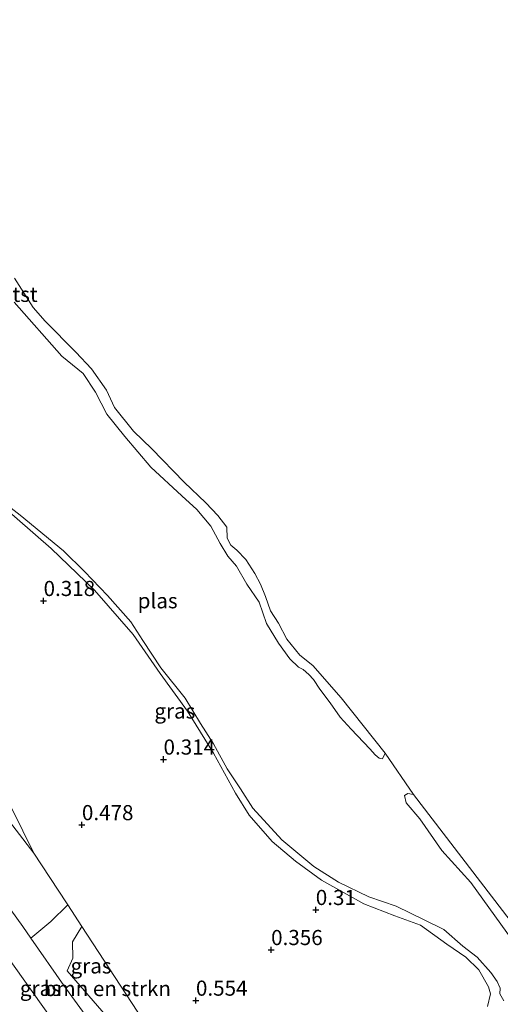
# Model space of a CAD drawing. Units: metres. Extents: x 72407 to 80000, y 393750 to 400002.
# Drawn here: x 73536 to 73615, y 398959 to 399122 of the extents above; entities that cross this region are included whole.
import ezdxf
from ezdxf.enums import TextEntityAlignment as Align

# ---------------------------------------------------------------- set-up
doc = ezdxf.new("R2010")
doc.units = ezdxf.units.M
doc.layers.get('0').update_dxf_attribs({"lineweight": 25})
for name, color, linetype, lineweight in [('B-ME-GR-BOMENSTRUIKEN-GV-B6', 93, 'Continuous', 18), ('B-ME-GW-HOOGTEPUNT-S-B1', 10, 'Continuous', 25), ('B-ME-GW-KRUINLIJN-L-B1', 93, 'Continuous', 18), ('B-ME-GW-TEENLIJN-L-B1', 93, 'Continuous', 18), ('B-ME-IE-GRASLAND-GV-B6', 93, 'Continuous', 18), ('B-ME-IE-HULPGEOMETRIE-L-B1', 53, 'Continuous', 18), ('B-ME-OB-BEKLEDING-GV-B6', 253, 'Continuous', 18), ('B-ME-OB-WATERLIJN-L-B1', 133, 'OB-WATERLIJN', 18), ('B-ME-OG-WATER-GV-B6', 153, 'Continuous', 18)]:
    doc.layers.add(name, color=color, linetype=linetype, lineweight=lineweight)
doc.styles.add('NLCS-ISO', font='NLCS-ISO.TTF')
doc.linetypes.add('OB-WATERLIJN', pattern='A,10,[32,NLCS.SHX,S=2,R=0,X=0,Y=0],-12', length=22)

# ---------------------------------------------------------------- blocks, each defined once
blk = doc.blocks.new('hoogtepunt')
for p, q in [((-0.5, 0), (0.5, 0)), ((0, 0.5), (0, -0.5))]:
    blk.add_line(p, q)

msp = doc.modelspace()

# ---------------------------------------------------------------- linework, layer by layer
at = {"layer": 'B-ME-GR-BOMENSTRUIKEN-GV-B6'}
for points in [[(73496.159, 399028.512, 2.755), (73499.354, 399030.678, 1.986), (73508.219, 399022.029, 1.475), (73512.976, 399017.839, 1.235), (73516.758, 399014.135, 1.064), (73523.794, 399002.872, 1.243), (73529.829, 398994.833, 0.977), (73538.122, 398984.131, 0.835), (73543.471, 398975.948, 0.888), (73543.704, 398975.592, 0.874), (73540.922, 398972.854, 2.012), (73537.624, 398970.081, 2.698), (73536.291, 398972.01, 2.643), (73518.743, 398996.287, 2.822), (73502.99, 399018.15, 2.784), (73496.159, 399028.512, 2.755)], [(73546.03, 398972.036, 0.874), (73555.193, 398958.028, 0.869), (73558.415, 398953.457, 0.919), (73557.186, 398953.412, 1.213), (73551.496, 398955.612, 2.065), (73543.622, 398964.719, 2.324), (73544.561, 398966.775, 2.168), (73544.469, 398969.477, 1.791), (73546.03, 398972.036, 0.874)]]:
    msp.add_polyline3d(points, dxfattribs=at)
at = {"layer": 'B-ME-GW-KRUINLIJN-L-B1'}
for points in [[(73433.722, 399121.891, 4.791), (73439.611, 399110.832, 5.183), (73442.613, 399105.71, 5.004), (73448.809, 399096.213, 4.422), (73457.37, 399083.441, 3.641), (73463.195, 399074.739, 3.184), (73466.249, 399070.604, 3.108), (73467.733, 399069.094, 2.956), (73469.083, 399067.515, 2.761), (73477.85, 399053.134, 2.693), (73490.963, 399036.395, 2.682), (73492.093, 399034.681, 2.656), (73493.338, 399032.792, 2.671), (73496.159, 399028.512, 2.755), (73502.99, 399018.15, 2.784), (73518.743, 398996.287, 2.822), (73536.291, 398972.01, 2.643), (73537.624, 398970.081, 2.698), (73543.038, 398962.249, 2.701), (73556.451, 398943.885, 2.655)], [(73529.224, 399044.667, 0.329), (73540.956, 399034.482, 0.374), (73548.124, 399027.633, 0.374), (73554.511, 399020.305, 0.34), (73559.002, 399013.833, 0.344), (73563.501, 399007.627, 0.336), (73567.812, 399000.656, 0.355), (73571.418, 398994.037, 0.374), (73573.692, 398990.451, 0.401), (73577.462, 398986.07, 0.42), (73581.355, 398982.807, 0.416), (73585.65, 398979.709, 0.412), (73592.629, 398975.757, 0.401), (73597.741, 398973.771, 0.382), (73602.017, 398972.219, 0.378), (73606.339, 398969.117, 0.389), (73609.492, 398966.94, 0.378), (73611.646, 398964.851, 0.428), (73613.211, 398962.074, 0.42), (73613.547, 398960.91, 0.359), (73613.055, 398958.782, 0.363)]]:
    msp.add_polyline3d(points, dxfattribs=at)
at = {"layer": 'B-ME-GW-TEENLIJN-L-B1'}
for points in [[(73452.517, 399113.71, 0.469), (73456.49, 399106.075, 0.511), (73462.316, 399094.151, 0.74), (73469.028, 399082.305, 0.884), (73477.719, 399071.221, 0.942), (73481.371, 399066.021, 0.835), (73486.136, 399062.169, 0.713), (73490.535, 399057.266, 0.546), (73497.97, 399047.226, 0.511), (73502.368, 399040.801, 0.511), (73503.536, 399039.095, 0.511), (73507.183, 399033.765, 0.534), (73515.465, 399022.692, 0.519), (73527.497, 399003.663, 0.565), (73534.477, 398991.527, 0.633), (73538.122, 398984.131, 0.835), (73543.471, 398975.948, 0.888), (73543.704, 398975.592, 0.874), (73546.03, 398972.036, 0.874), (73555.193, 398958.028, 0.869)], [(73615.406, 398865.81, 2.933), (73607.658, 398874.299, 2.895), (73598.236, 398885.44, 2.864), (73585.867, 398899.233, 2.921), (73575.378, 398910.985, 2.998), (73565.491, 398922.615, 3.032), (73556.117, 398935.862, 2.979), (73549.692, 398944.479, 3.024), (73544.022, 398952.538, 3.123), (73533.384, 398967.557, 3.02), (73519.914, 398986.147, 3.028), (73502.814, 399010.717, 3.1), (73498.458, 399017.285, 3.108), (73490.042, 399029.148, 3.074), (73480.702, 399042.714, 2.959), (73471.976, 399054.885, 3.009), (73466.81, 399061.057, 3.146), (73462.875, 399066.259, 3.291), (73456.835, 399073.849, 3.481), (73452.028, 399080.555, 3.839), (73446.414, 399087.944, 4.425), (73442.883, 399093.168, 4.68), (73441.79, 399095.001, 4.757), (73439.614, 399098.799, 4.993)]]:
    msp.add_polyline3d(points, dxfattribs=at)
at = {"layer": 'B-ME-IE-GRASLAND-GV-B6'}
for points in [[(73433.722, 399121.891, 4.791), (73439.611, 399110.832, 5.183), (73442.613, 399105.71, 5.004), (73448.809, 399096.213, 4.422), (73457.37, 399083.441, 3.641), (73463.195, 399074.739, 3.184), (73466.249, 399070.604, 3.108), (73467.733, 399069.094, 2.956), (73469.083, 399067.515, 2.761), (73477.85, 399053.134, 2.693), (73490.963, 399036.395, 2.682), (73492.093, 399034.681, 2.656), (73493.338, 399032.792, 2.671), (73496.159, 399028.512, 2.755), (73502.99, 399018.15, 2.784), (73518.743, 398996.287, 2.822), (73536.291, 398972.01, 2.643), (73537.624, 398970.081, 2.698), (73543.038, 398962.249, 2.701), (73556.451, 398943.885, 2.655)], [(73613.055, 398958.782, 0.363), (73613.547, 398960.91, 0.359), (73613.211, 398962.074, 0.42), (73611.646, 398964.851, 0.428), (73609.492, 398966.94, 0.378), (73606.339, 398969.117, 0.389), (73602.017, 398972.219, 0.378), (73597.741, 398973.771, 0.382), (73592.629, 398975.757, 0.401), (73585.65, 398979.709, 0.412), (73581.355, 398982.807, 0.416), (73577.462, 398986.07, 0.42), (73573.692, 398990.451, 0.401), (73571.418, 398994.037, 0.374), (73567.812, 399000.656, 0.355), (73563.501, 399007.627, 0.336), (73559.002, 399013.833, 0.344), (73554.511, 399020.305, 0.34), (73548.124, 399027.633, 0.374), (73540.956, 399034.482, 0.374), (73529.224, 399044.667, 0.329)], [(73529.224, 399044.667, 0.329), (73540.956, 399034.482, 0.374), (73548.124, 399027.633, 0.374), (73554.511, 399020.305, 0.34), (73559.002, 399013.833, 0.344), (73563.501, 399007.627, 0.336), (73567.812, 399000.656, 0.355), (73571.418, 398994.037, 0.374), (73573.692, 398990.451, 0.401), (73577.462, 398986.07, 0.42), (73581.355, 398982.807, 0.416), (73585.65, 398979.709, 0.412), (73592.629, 398975.757, 0.401), (73597.741, 398973.771, 0.382), (73602.017, 398972.219, 0.378), (73606.339, 398969.117, 0.389), (73609.492, 398966.94, 0.378), (73611.646, 398964.851, 0.428), (73613.211, 398962.074, 0.42), (73613.547, 398960.91, 0.359), (73613.055, 398958.782, 0.363)], [(73530.537, 399044.085, 0.02), (73535.853, 399040.013, 0.02), (73542.991, 399034.093, 0.02), (73546.474, 399030.695, 0.02), (73550.289, 399026.724, 0.02), (73554.108, 399022.371, 0.02), (73556.097, 399019.269, 0.02), (73559.113, 399014.799, 0.02), (73563.103, 399009.738, 0.02), (73565.668, 399005.57, 0.02), (73567.804, 399002.201, 0.02), (73570.06, 398998.091, 0.02), (73572.226, 398994.759, 0.02), (73574.308, 398991.592, 0.02), (73579.073, 398986.34, 0.02), (73584.389, 398981.927, 0.02), (73588.462, 398979.333, 0.02), (73593.447, 398976.929, 0.02), (73597.951, 398975.373, 0.02), (73602.603, 398973.122, 0.02), (73605.833, 398971.55, 0.02), (73608.99, 398968.779, 0.02), (73611.388, 398966.939, 0.02), (73613.635, 398964.448, 0.02), (73614.66, 398962.92, 0.02), (73615.153, 398961.815, 0.02), (73615.12, 398960.908, 0.02), (73615.745, 398959.76, 0.02)], [(73503.536, 399039.095, 0.511), (73507.183, 399033.765, 0.534), (73515.465, 399022.692, 0.519), (73527.497, 399003.663, 0.565), (73534.477, 398991.527, 0.633), (73538.122, 398984.131, 0.835), (73529.829, 398994.833, 0.977), (73523.794, 399002.872, 1.243), (73516.758, 399014.135, 1.064), (73512.976, 399017.839, 1.235), (73508.219, 399022.029, 1.475), (73499.354, 399030.678, 1.986), (73500.836, 399032.052, 1.513), (73500.659, 399035.508, 1.205), (73503.536, 399039.095, 0.511)], [(73555.193, 398958.028, 0.869), (73546.03, 398972.036, 0.874), (73543.704, 398975.592, 0.874), (73543.471, 398975.948, 0.888), (73538.122, 398984.131, 0.835), (73534.477, 398991.527, 0.633)], [(73544.022, 398952.538, 3.123), (73533.384, 398967.557, 3.02)], [(73533.384, 398967.557, 3.02), (73544.022, 398952.538, 3.123)]]:
    msp.add_polyline3d(points, dxfattribs=at)
at = {"layer": 'B-ME-IE-HULPGEOMETRIE-L-B1'}
msp.add_line((73600.83, 398993.821, 0.02), (73596.16, 399000.682, 0.02), dxfattribs=at)
at = {"layer": 'B-ME-OB-BEKLEDING-GV-B6'}
for points in [[(73534.927, 399079.172, 0.02), (73537.972, 399074.308, 0.02), (73539.965, 399072.075, 0.02), (73545.052, 399066.928, 0.02), (73547.638, 399064.166, 0.02), (73550.11, 399060.664, 0.02), (73551.445, 399057.8, 0.02), (73554.582, 399053.913, 0.02), (73557.622, 399050.944, 0.02), (73562.97, 399045.482, 0.02), (73566.533, 399042.053, 0.02), (73568.521, 399039.941, 0.02), (73569.97, 399038, 0.02), (73570.066, 399036.192, 0.02), (73570.646, 399035.031, 0.02), (73571.666, 399034.244, 0.02), (73573.157, 399032.658, 0.02), (73574.624, 399030.353, 0.02), (73575.58, 399028.628, 0.02), (73576.387, 399026.552, 0.02), (73577.192, 399024.168, 0.02), (73578.535, 399022.156, 0.02), (73579.927, 399019.533, 0.02), (73582.063, 399016.874, 0.02), (73584.216, 399015.143, 0.02), (73588.876, 399009.808, 0.02), (73596.16, 399000.682, 0.02), (73595.727, 398999.741, 0.02), (73595.156, 398999.826, 0.02), (73594.525, 399000.387, 0.02), (73593.605, 399001.388, 0.02), (73590.546, 399004.623, 0.02), (73588.703, 399006.613, 0.02), (73587.094, 399009.015, 0.02), (73585.377, 399011.271, 0.02), (73584.33, 399012.833, 0.02), (73583.536, 399013.648, 0.02), (73582.599, 399014.512, 0.02), (73581.859, 399014.876, 0.02), (73580.421, 399016.272, 0.02), (73578.556, 399018.842, 0.02), (73576.533, 399022.121, 0.02), (73575.312, 399025.641, 0.02), (73573.288, 399028.607, 0.02), (73571.576, 399031.592, 0.02), (73570.136, 399033.256, 0.02), (73568.884, 399035.345, 0.02), (73567.325, 399038.191, 0.02), (73565.016, 399040.915, 0.02), (73562.563, 399043.212, 0.02), (73557.436, 399047.959, 0.02), (73553.129, 399053.024, 0.02), (73550.184, 399056.716, 0.02), (73548.303, 399060.355, 0.02), (73546.276, 399063.403, 0.02), (73542.717, 399066.267, 0.02), (73534.871, 399075.185, 0.02)], [(73617.258, 398969.634, 0.02), (73610.312, 398979.285, 0.02), (73605.506, 398984.601, 0.02), (73601.891, 398989.8, 0.02), (73599.615, 398992.477, 0.02), (73599.365, 398993.702, 0.02), (73599.931, 398993.983, 0.02), (73600.83, 398993.821, 0.02), (73616.798, 398973.035, 0.02)], [(73537.624, 398970.081, 2.698), (73540.922, 398972.854, 2.012), (73543.704, 398975.592, 0.874), (73546.03, 398972.036, 0.874), (73544.469, 398969.477, 1.791), (73544.561, 398966.775, 2.168), (73543.622, 398964.719, 2.324), (73551.496, 398955.612, 2.065), (73557.186, 398953.412, 1.213), (73558.415, 398953.457, 0.919), (73562.536, 398947.613, 0.893), (73561.083, 398945.711, 1.86), (73562.139, 398939.944, 2.283), (73562.762, 398935.377, 2.633), (73556.451, 398943.885, 2.655), (73543.038, 398962.249, 2.701), (73537.624, 398970.081, 2.698)]]:
    msp.add_polyline3d(points, dxfattribs=at)
at = {"layer": 'B-ME-OB-WATERLIJN-L-B1'}
for points in [[(73596.16, 399000.682, 0.02), (73588.876, 399009.808, 0.02), (73584.216, 399015.143, 0.02), (73582.063, 399016.874, 0.02), (73579.927, 399019.533, 0.02), (73578.535, 399022.156, 0.02), (73577.192, 399024.168, 0.02), (73576.387, 399026.552, 0.02), (73575.58, 399028.628, 0.02), (73574.624, 399030.353, 0.02), (73573.157, 399032.658, 0.02), (73571.666, 399034.244, 0.02), (73570.646, 399035.031, 0.02), (73570.066, 399036.192, 0.02), (73569.97, 399038, 0.02), (73568.521, 399039.941, 0.02), (73566.533, 399042.053, 0.02), (73562.97, 399045.482, 0.02), (73557.622, 399050.944, 0.02), (73554.582, 399053.913, 0.02), (73551.445, 399057.8, 0.02), (73550.11, 399060.664, 0.02), (73547.638, 399064.166, 0.02), (73545.052, 399066.928, 0.02), (73539.965, 399072.075, 0.02), (73537.972, 399074.308, 0.02), (73534.927, 399079.172, 0.02)], [(73714.057, 398852.001, 0.023), (73708.709, 398857.561, 0.02), (73702.864, 398864.497, 0.02), (73699.386, 398869.749, 0.02), (73696.815, 398872.381, 0.02), (73695.509, 398873.106, 0.02), (73694.287, 398873.755, 0.02), (73693.712, 398873.866, 0.02), (73693.448, 398874.839, 0.02), (73693.583, 398876.395, 0.02), (73693.317, 398877.716, 0.02), (73691.956, 398879.696, 0.02), (73684.439, 398888.854, 0.02), (73677.854, 398896.889, 0.02), (73664.147, 398913.558, 0.02), (73646.207, 398935.935, 0.02), (73634.339, 398949.418, 0.02), (73616.798, 398973.035, 0.02), (73600.83, 398993.821, 0.02)]]:
    msp.add_polyline3d(points, dxfattribs=at)
at = {"layer": 'B-ME-OG-WATER-GV-B6'}
for points in [[(73616.798, 398973.035, 0.02), (73600.83, 398993.821, 0.02), (73596.16, 399000.682, 0.02), (73588.876, 399009.808, 0.02), (73584.216, 399015.143, 0.02), (73582.063, 399016.874, 0.02), (73579.927, 399019.533, 0.02), (73578.535, 399022.156, 0.02), (73577.192, 399024.168, 0.02), (73576.387, 399026.552, 0.02), (73575.58, 399028.628, 0.02), (73574.624, 399030.353, 0.02), (73573.157, 399032.658, 0.02), (73571.666, 399034.244, 0.02), (73570.646, 399035.031, 0.02), (73570.066, 399036.192, 0.02), (73569.97, 399038, 0.02), (73568.521, 399039.941, 0.02), (73566.533, 399042.053, 0.02), (73562.97, 399045.482, 0.02), (73557.622, 399050.944, 0.02), (73554.582, 399053.913, 0.02), (73551.445, 399057.8, 0.02), (73550.11, 399060.664, 0.02), (73547.638, 399064.166, 0.02), (73545.052, 399066.928, 0.02), (73539.965, 399072.075, 0.02), (73537.972, 399074.308, 0.02), (73534.927, 399079.172, 0.02)], [(73534.871, 399075.185, 0.02), (73542.717, 399066.267, 0.02), (73546.276, 399063.403, 0.02), (73548.303, 399060.355, 0.02), (73550.184, 399056.716, 0.02), (73553.129, 399053.024, 0.02), (73557.436, 399047.959, 0.02), (73562.563, 399043.212, 0.02), (73565.016, 399040.915, 0.02), (73567.325, 399038.191, 0.02), (73568.884, 399035.345, 0.02), (73570.136, 399033.256, 0.02), (73571.576, 399031.592, 0.02), (73573.288, 399028.607, 0.02), (73575.312, 399025.641, 0.02), (73576.533, 399022.121, 0.02), (73578.556, 399018.842, 0.02), (73580.421, 399016.272, 0.02), (73581.859, 399014.876, 0.02), (73582.599, 399014.512, 0.02), (73583.536, 399013.648, 0.02), (73584.33, 399012.833, 0.02), (73585.377, 399011.271, 0.02), (73587.094, 399009.015, 0.02), (73588.703, 399006.613, 0.02), (73590.546, 399004.623, 0.02), (73593.605, 399001.388, 0.02), (73594.525, 399000.387, 0.02), (73595.156, 398999.826, 0.02), (73595.727, 398999.741, 0.02), (73596.16, 399000.682, 0.02), (73600.83, 398993.821, 0.02), (73599.931, 398993.983, 0.02), (73599.365, 398993.702, 0.02), (73599.615, 398992.477, 0.02), (73601.891, 398989.8, 0.02), (73605.506, 398984.601, 0.02), (73610.312, 398979.285, 0.02), (73617.258, 398969.634, 0.02)], [(73615.745, 398959.76, 0.02), (73615.12, 398960.908, 0.02), (73615.153, 398961.815, 0.02), (73614.66, 398962.92, 0.02), (73613.635, 398964.448, 0.02), (73611.388, 398966.939, 0.02), (73608.99, 398968.779, 0.02), (73605.833, 398971.55, 0.02), (73602.603, 398973.122, 0.02), (73597.951, 398975.373, 0.02), (73593.447, 398976.929, 0.02), (73588.462, 398979.333, 0.02), (73584.389, 398981.927, 0.02), (73579.073, 398986.34, 0.02), (73574.308, 398991.592, 0.02), (73572.226, 398994.759, 0.02), (73570.06, 398998.091, 0.02), (73567.804, 399002.201, 0.02), (73565.668, 399005.57, 0.02), (73563.103, 399009.738, 0.02), (73559.113, 399014.799, 0.02), (73556.097, 399019.269, 0.02), (73554.108, 399022.371, 0.02), (73550.289, 399026.724, 0.02), (73546.474, 399030.695, 0.02), (73542.991, 399034.093, 0.02), (73535.853, 399040.013, 0.02), (73530.537, 399044.085, 0.02)]]:
    msp.add_polyline3d(points, dxfattribs=at)

# ---------------------------------------------------------------- block references
at = {"layer": 'B-ME-GW-HOOGTEPUNT-S-B1', "rotation": 90}
for p in [(73539.713, 399025.859, 0.318), (73539.713, 399025.859, 0.318), (73559.534, 398999.652, 0.314), (73559.534, 398999.652, 0.314), (73546.045, 398988.814, 0.478), (73546.045, 398988.814, 0.478), (73584.695, 398974.788, 0.31), (73584.695, 398974.788, 0.31), (73577.315, 398968.172, 0.356), (73577.315, 398968.172, 0.356), (73564.889, 398959.807, 0.554), (73564.889, 398959.807, 0.554)]:
    msp.add_blockref('hoogtepunt', p, dxfattribs=at)

# ---------------------------------------------------------------- texts
at = {"layer": 'B-ME-GR-BOMENSTRUIKEN-GV-B6', "ltscale": 0.2, "style": 'NLCS-ISO'}
msp.add_text('bmn en strkn', height=2.5, dxfattribs=at).set_placement((73550.2527, 398961.7732), align=Align.MIDDLE_CENTER)
at = {"layer": 'B-ME-GW-HOOGTEPUNT-S-B1', "ltscale": 0.2, "style": 'NLCS-ISO'}
for s, p in [('0.318', (73539.713, 399025.859, 0.318)), ('0.318', (73539.713, 399025.859, 0.318)), ('0.314', (73559.534, 398999.652, 0.314)), ('0.314', (73559.534, 398999.652, 0.314)), ('0.478', (73546.045, 398988.814, 0.478)), ('0.478', (73546.045, 398988.814, 0.478)), ('0.31', (73584.695, 398974.788, 0.31)), ('0.31', (73584.695, 398974.788, 0.31)), ('0.356', (73577.315, 398968.172, 0.356)), ('0.356', (73577.315, 398968.172, 0.356)), ('0.554', (73564.889, 398959.807, 0.554)), ('0.554', (73564.889, 398959.807, 0.554))]:
    msp.add_text(s, height=2.5, dxfattribs=at).set_placement(p, align=Align.BOTTOM_LEFT)
at = {"layer": 'B-ME-IE-GRASLAND-GV-B6', "ltscale": 0.2, "style": 'NLCS-ISO'}
for p in [(73561.4045, 399007.6385), (73547.556, 398965.5145), (73539.177, 398961.8085)]:
    msp.add_text('gras', height=2.5, dxfattribs=at).set_placement(p, align=Align.MIDDLE_CENTER)
at = {"layer": 'B-ME-OB-BEKLEDING-GV-B6', "ltscale": 0.2, "style": 'NLCS-ISO'}
msp.add_text('stst', height=2.5, dxfattribs=at).set_placement((73535.8479, 399076.5009), align=Align.MIDDLE_CENTER)
at = {"layer": 'B-ME-OG-WATER-GV-B6', "ltscale": 0.2, "style": 'NLCS-ISO'}
msp.add_text('plas', height=2.5, dxfattribs=at).set_placement((73558.5597, 399025.8592), align=Align.MIDDLE_CENTER)

doc.saveas('drawing.dxf')
